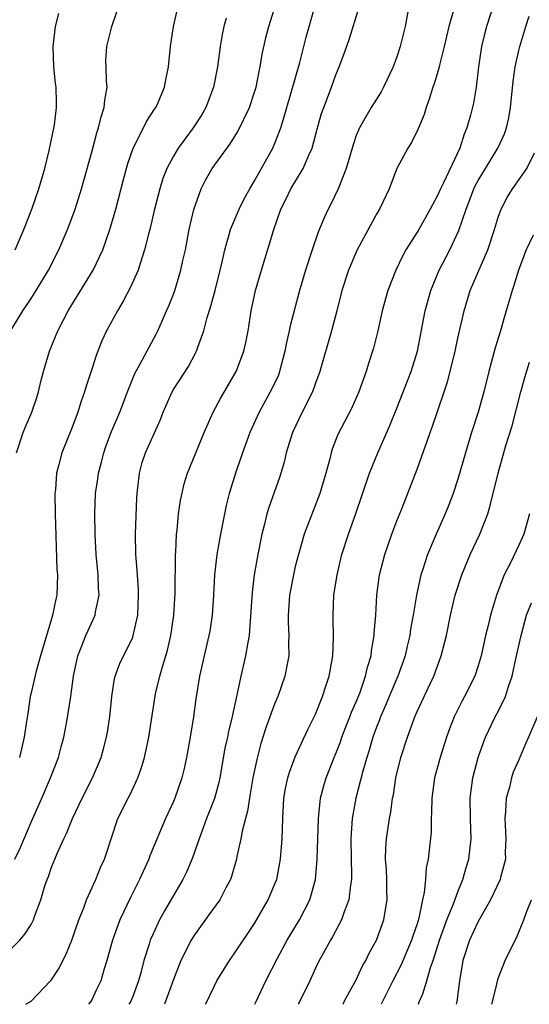
# Model space of a CAD drawing. Units: inches. Extents: x 2568125 to 2571000, y 1496265 to 1497000.
# Drawn here: x 2570116 to 2570166, y 1496329 to 1496426 of the extents above; entities that cross this region are included whole.
import ezdxf

# ---------------------------------------------------------------- set-up
doc = ezdxf.new("R2010")
doc.units = ezdxf.units.IN
doc.header["$MEASUREMENT"] = 0
doc.layers.add('LD25681494_2ft', color=182, linetype='Continuous')

msp = doc.modelspace()

# ---------------------------------------------------------------- linework, layer by layer
at = {"layer": 'LD25681494_2ft'}
for points, elevation in [([(2570115.399, 1496343), (2570115.925, 1496344.075), (2570117, 1496346.631), (2570118.039, 1496349), (2570118.894, 1496351), (2570119.678, 1496353), (2570119.956, 1496354.044), (2570120.233, 1496355), (2570120.53, 1496356.53), (2570120.908, 1496359), (2570121.171, 1496361), (2570121.585, 1496363), (2570122.004, 1496364.004), (2570122.386, 1496365), (2570123.302, 1496367), (2570123.348, 1496367.348), (2570123.693, 1496369), (2570123.643, 1496369.643), (2570123.61, 1496371), (2570123.417, 1496373), (2570123.31, 1496375), (2570123.272, 1496377), (2570123.33, 1496379), (2570123.552, 1496380.448), (2570123.619, 1496381), (2570123.916, 1496382.084), (2570124.144, 1496383), (2570124.363, 1496383.637), (2570124.903, 1496385.097), (2570125.719, 1496387), (2570126.472, 1496389), (2570127.193, 1496390.807), (2570127.692, 1496391.692), (2570129.311, 1496394.689), (2570129.462, 1496395), (2570129.946, 1496396.054), (2570130.332, 1496397), (2570130.539, 1496397.461), (2570131, 1496398.641), (2570131.13, 1496399), (2570131.748, 1496401), (2570131.941, 1496401.941), (2570132.183, 1496403), (2570132.567, 1496405), (2570133.022, 1496406.977), (2570133.727, 1496409), (2570134.153, 1496409.848), (2570134.815, 1496411), (2570136.582, 1496413.418), (2570137.348, 1496414.652), (2570138.491, 1496417), (2570139, 1496418.503), (2570139.151, 1496419), (2570139.442, 1496420.558), (2570139.552, 1496421), (2570139.748, 1496422.252), (2570140.117, 1496423.883), (2570140.402, 1496425), (2570141.655, 1496429)], 8848), ([(2570115, 1496334.121), (2570115.885, 1496335), (2570116.387, 1496335.612), (2570117, 1496336.551), (2570117.23, 1496337), (2570117.34, 1496337.34), (2570117.964, 1496339), (2570118.351, 1496340.352), (2570118.577, 1496341), (2570118.701, 1496341.298), (2570119, 1496342.202), (2570119.317, 1496343), (2570119.553, 1496343.553), (2570120.224, 1496345), (2570120.482, 1496345.518), (2570121.081, 1496347), (2570121.71, 1496348.29), (2570122.031, 1496349), (2570123.043, 1496351), (2570123.634, 1496352.365), (2570123.882, 1496353), (2570124.139, 1496353.861), (2570124.425, 1496355), (2570124.521, 1496355.479), (2570124.757, 1496357), (2570124.943, 1496359), (2570125.207, 1496360.793), (2570125.263, 1496361), (2570125.733, 1496362.267), (2570127, 1496364.862), (2570127.053, 1496365), (2570127.493, 1496367), (2570127.581, 1496369), (2570127.56, 1496369.56), (2570127.433, 1496371.433), (2570127.291, 1496373), (2570127.273, 1496375), (2570127.415, 1496378.585), (2570127.441, 1496379), (2570127.653, 1496381), (2570127.945, 1496382.056), (2570128.244, 1496383), (2570129.731, 1496386.269), (2570130.007, 1496387), (2570130.87, 1496389), (2570131, 1496389.223), (2570132.485, 1496391.515), (2570133.19, 1496392.81), (2570133.276, 1496393), (2570133.402, 1496393.402), (2570133.992, 1496395), (2570134.341, 1496396.341), (2570134.658, 1496397.342), (2570135.109, 1496399), (2570135.616, 1496401), (2570135.811, 1496401.811), (2570136.06, 1496403), (2570136.505, 1496404.504), (2570136.629, 1496405), (2570137.462, 1496407), (2570137.974, 1496408.026), (2570138.518, 1496409), (2570139, 1496409.777), (2570140.787, 1496413), (2570141, 1496413.491), (2570141.568, 1496415), (2570141.921, 1496416.079), (2570142.159, 1496417), (2570143.433, 1496421.433), (2570144.074, 1496423.926), (2570144.947, 1496427.053)], 8850), ([(2570115.571, 1496383), (2570116.22, 1496385), (2570116.435, 1496385.565), (2570117.054, 1496387), (2570117.553, 1496388.447), (2570117.732, 1496389), (2570117.97, 1496390.03), (2570118.218, 1496391), (2570118.816, 1496393), (2570119.642, 1496395), (2570120.649, 1496397), (2570121, 1496397.588), (2570123.122, 1496401), (2570124.062, 1496403), (2570124.76, 1496405), (2570125.331, 1496407), (2570126.084, 1496409.916), (2570126.512, 1496411.488), (2570127.037, 1496413), (2570128.061, 1496415), (2570128.361, 1496415.64), (2570129.153, 1496416.848), (2570129.269, 1496417), (2570129.499, 1496417.499), (2570130.137, 1496419), (2570130.265, 1496419.735), (2570130.529, 1496421), (2570130.73, 1496423), (2570131.003, 1496425), (2570131.472, 1496427)], 8844), ([(2570116.492, 1496328.696), (2570117, 1496329.003), (2570118.922, 1496331), (2570119, 1496331.096), (2570119.761, 1496332.239), (2570120.13, 1496333), (2570120.432, 1496333.568), (2570120.998, 1496335), (2570121.703, 1496337), (2570122.181, 1496338.182), (2570122.462, 1496339), (2570123.357, 1496341), (2570123.844, 1496342.156), (2570124.229, 1496343), (2570124.427, 1496343.573), (2570124.875, 1496345), (2570125.544, 1496347), (2570126.541, 1496349), (2570126.704, 1496349.295), (2570127.516, 1496351), (2570127.902, 1496352.099), (2570128.154, 1496353), (2570128.574, 1496355), (2570129.256, 1496359.256), (2570129.682, 1496361), (2570129.93, 1496361.93), (2570130.269, 1496363), (2570130.431, 1496363.569), (2570130.755, 1496365), (2570131.051, 1496367), (2570131.183, 1496369.183), (2570131.213, 1496373), (2570131.236, 1496373.235), (2570131.318, 1496375), (2570131.366, 1496375.366), (2570131.517, 1496377), (2570131.687, 1496378.313), (2570132.049, 1496379.951), (2570132.389, 1496381), (2570134.021, 1496385), (2570134.933, 1496387), (2570135.645, 1496388.355), (2570137.166, 1496391), (2570137.943, 1496393), (2570138.142, 1496393.858), (2570138.351, 1496395), (2570138.656, 1496397), (2570139.094, 1496399), (2570139.672, 1496401), (2570140.88, 1496405), (2570141.585, 1496407), (2570142.059, 1496407.941), (2570142.561, 1496409), (2570143.789, 1496411), (2570144.369, 1496412.37), (2570144.674, 1496413), (2570145.197, 1496415), (2570145.593, 1496416.407), (2570145.8, 1496417), (2570146.572, 1496419), (2570147, 1496420.219), (2570147.322, 1496421), (2570147.776, 1496422.224), (2570148.289, 1496423.711), (2570149.326, 1496427)], 8852), ([(2570154.184, 1496427), (2570153.831, 1496425), (2570153.321, 1496423), (2570153, 1496422.007), (2570152.628, 1496421), (2570151.697, 1496419), (2570151.454, 1496418.546), (2570151, 1496417.845), (2570150.485, 1496417), (2570149.307, 1496415), (2570149, 1496414.254), (2570148.682, 1496413.318), (2570148.022, 1496411), (2570147.34, 1496409.34), (2570147.222, 1496409), (2570146.51, 1496407.49), (2570146.239, 1496407), (2570145.846, 1496406.154), (2570145.256, 1496404.744), (2570144.65, 1496403), (2570143.996, 1496401), (2570143.421, 1496399), (2570142.481, 1496395.519), (2570142.388, 1496395), (2570142.123, 1496393.876), (2570141.971, 1496393), (2570141.454, 1496391), (2570141.334, 1496390.666), (2570140.703, 1496389.297), (2570139.429, 1496387), (2570138.522, 1496385), (2570137.807, 1496383), (2570137.191, 1496381.191), (2570136.505, 1496379), (2570136.2, 1496377.8), (2570136.022, 1496377), (2570135.634, 1496375), (2570135.292, 1496373), (2570135.053, 1496371), (2570134.943, 1496369), (2570134.811, 1496367), (2570134.573, 1496365.427), (2570134.497, 1496365), (2570134.019, 1496363), (2570133.566, 1496361), (2570133.217, 1496358.783), (2570132.99, 1496357), (2570132.659, 1496355), (2570132.299, 1496353), (2570132.07, 1496351.931), (2570131.847, 1496351), (2570131.142, 1496349), (2570131, 1496348.662), (2570130.234, 1496347), (2570128.696, 1496343.305), (2570128.591, 1496343), (2570127.682, 1496341), (2570126.783, 1496339.217), (2570125.737, 1496337), (2570124.996, 1496335), (2570124.444, 1496333), (2570124.188, 1496332.188), (2570123.845, 1496331), (2570123.396, 1496330.093), (2570123, 1496329.189), (2570122.858, 1496328.956), (2570122.643, 1496328.696)], 8854), ([(2570158.559, 1496426.559), (2570158.124, 1496425), (2570157.651, 1496423), (2570157.192, 1496421.192), (2570157.127, 1496420.873), (2570156.662, 1496419.338), (2570156.538, 1496419), (2570156.183, 1496417.817), (2570155.87, 1496417), (2570155.679, 1496416.321), (2570155.106, 1496414.894), (2570154.453, 1496413.547), (2570154.09, 1496413), (2570153.008, 1496410.992), (2570152.237, 1496409), (2570151.301, 1496407), (2570151, 1496406.505), (2570149.103, 1496403), (2570148.231, 1496401), (2570147.582, 1496399), (2570147.091, 1496397), (2570146.561, 1496395), (2570145.416, 1496391), (2570145, 1496389.874), (2570144.697, 1496389), (2570143.685, 1496387), (2570142.721, 1496385), (2570142.114, 1496383), (2570141.906, 1496382.094), (2570141.587, 1496381), (2570141.442, 1496380.559), (2570140.382, 1496377.618), (2570140.206, 1496377), (2570139.973, 1496375.973), (2570139.715, 1496375), (2570139.317, 1496373), (2570138.954, 1496371), (2570138.741, 1496369.259), (2570138.509, 1496365.491), (2570138.456, 1496365), (2570138.317, 1496364.317), (2570138.11, 1496363), (2570137.645, 1496361), (2570137.295, 1496359.295), (2570137.171, 1496358.829), (2570136.811, 1496357.189), (2570136.782, 1496357), (2570136.421, 1496355.58), (2570136.314, 1496355), (2570136.082, 1496353.918), (2570135.571, 1496351), (2570135.469, 1496350.531), (2570135.038, 1496348.961), (2570134.27, 1496347), (2570133.94, 1496346.06), (2570133.539, 1496345), (2570132.893, 1496343.107), (2570132.297, 1496341.703), (2570131.939, 1496341), (2570130.114, 1496337.886), (2570129.643, 1496337), (2570129, 1496335.635), (2570128.727, 1496335), (2570128.622, 1496334.622), (2570128.101, 1496333), (2570127.796, 1496331.796), (2570127.572, 1496331), (2570127, 1496329.463), (2570126.77, 1496328.93), (2570126.633, 1496328.696)], 8856), ([(2570162.593, 1496427.407), (2570161.82, 1496425), (2570161.65, 1496424.35), (2570161.333, 1496423), (2570161.042, 1496421), (2570160.816, 1496419), (2570160.557, 1496417.443), (2570160.248, 1496416.248), (2570159.892, 1496415), (2570159.611, 1496414.389), (2570159.188, 1496413), (2570157.588, 1496409.588), (2570157.286, 1496409), (2570157, 1496408.354), (2570156.27, 1496407), (2570155.15, 1496405), (2570155, 1496404.743), (2570153.883, 1496403), (2570153.573, 1496402.427), (2570152.89, 1496401), (2570152.115, 1496399), (2570151.556, 1496397), (2570151.123, 1496395), (2570150.685, 1496393.315), (2570150.6, 1496393), (2570150.198, 1496391.802), (2570149.961, 1496391), (2570149.247, 1496389), (2570148.557, 1496387.443), (2570147.184, 1496384.816), (2570146.644, 1496383.356), (2570146.533, 1496383), (2570146.396, 1496382.396), (2570146.018, 1496381), (2570145.424, 1496379), (2570143.888, 1496375), (2570143.305, 1496373), (2570143, 1496371.81), (2570142.808, 1496371), (2570142.438, 1496369), (2570142.314, 1496367), (2570142.307, 1496366.307), (2570142.377, 1496365), (2570142.337, 1496364.336), (2570142.356, 1496363), (2570142.191, 1496362.191), (2570141.984, 1496361), (2570141.279, 1496359), (2570141, 1496358.353), (2570140.62, 1496357.38), (2570140.506, 1496357), (2570140.094, 1496355.906), (2570139.612, 1496354.388), (2570139.199, 1496352.801), (2570138.833, 1496351), (2570138.573, 1496349.427), (2570138.48, 1496349), (2570138.296, 1496347.704), (2570138.087, 1496347), (2570137.759, 1496345.759), (2570137.644, 1496345), (2570137.247, 1496343.247), (2570137.206, 1496343), (2570136.717, 1496341.283), (2570136.61, 1496341), (2570136.157, 1496340.157), (2570135.563, 1496339), (2570134.505, 1496337.495), (2570133, 1496335.438), (2570132.736, 1496335), (2570131.744, 1496333), (2570131, 1496331.153), (2570130.112, 1496328.696)], 8858), ([(2570115, 1496395.046), (2570116.18, 1496397), (2570117, 1496398.206), (2570117.501, 1496399), (2570118.701, 1496401), (2570119.725, 1496403), (2570120.586, 1496405), (2570121, 1496406.094), (2570121.327, 1496407), (2570121.956, 1496409), (2570123, 1496412.741), (2570123.477, 1496414.523), (2570123.642, 1496415), (2570123.899, 1496416.101), (2570124.205, 1496417), (2570124.257, 1496417.743), (2570124.477, 1496419), (2570124.406, 1496419.594), (2570124.397, 1496421), (2570124.366, 1496421.634), (2570124.439, 1496423), (2570124.928, 1496425), (2570125.484, 1496426.516)], 8842), ([(2570115.422, 1496403), (2570116.288, 1496405), (2570117.073, 1496407), (2570117.757, 1496409), (2570118.337, 1496411), (2570118.79, 1496412.79), (2570119.305, 1496415.305), (2570119.502, 1496417), (2570119.505, 1496417.504), (2570119.457, 1496419), (2570119.397, 1496419.397), (2570119.227, 1496421), (2570119.153, 1496423), (2570119.396, 1496425), (2570119.721, 1496426.279)], 8840), ([(2570136.181, 1496425.819), (2570135.966, 1496425), (2570135.793, 1496424.207), (2570135.605, 1496423), (2570135.349, 1496421), (2570134.947, 1496419), (2570134.181, 1496417), (2570133.755, 1496416.245), (2570132.962, 1496415), (2570132.113, 1496413.887), (2570131.479, 1496413), (2570131, 1496412.207), (2570130.351, 1496411), (2570129.974, 1496410.026), (2570129.66, 1496409), (2570129.143, 1496407), (2570128.668, 1496405), (2570128.544, 1496404.544), (2570128.17, 1496403), (2570127.749, 1496401.749), (2570127.524, 1496401), (2570126.755, 1496399.246), (2570126.067, 1496397.933), (2570125.501, 1496397), (2570124.428, 1496395), (2570123.971, 1496394.029), (2570123.401, 1496392.6), (2570123, 1496391.325), (2570122.419, 1496389.581), (2570122.265, 1496389), (2570121.918, 1496388.082), (2570121.588, 1496387), (2570121.42, 1496386.58), (2570121, 1496385.431), (2570120.019, 1496383), (2570119.71, 1496381.71), (2570119.51, 1496381), (2570119.394, 1496379.394), (2570119.344, 1496379), (2570119.366, 1496377), (2570119.544, 1496371.544), (2570119.581, 1496371), (2570119.522, 1496369), (2570119.416, 1496368.584), (2570119.112, 1496367), (2570119, 1496366.67), (2570117.912, 1496363), (2570117.506, 1496361.505), (2570117, 1496359.369), (2570116.919, 1496359), (2570116.675, 1496357.325), (2570116.531, 1496356.531), (2570116.323, 1496355), (2570115.843, 1496353)], 8846), ([(2570134.17, 1496328.696), (2570134.194, 1496328.754), (2570135, 1496330.454), (2570135.292, 1496331), (2570136.513, 1496333), (2570137, 1496333.679), (2570139, 1496336.643), (2570140.347, 1496339), (2570141, 1496340.546), (2570141.17, 1496341), (2570141.552, 1496343), (2570141.704, 1496345), (2570141.759, 1496347), (2570141.885, 1496349), (2570142.05, 1496349.949), (2570142.274, 1496351), (2570142.432, 1496351.568), (2570143, 1496353.059), (2570144.247, 1496355.753), (2570144.873, 1496357), (2570145, 1496357.283), (2570145.678, 1496359), (2570146.021, 1496360.021), (2570146.324, 1496361), (2570146.691, 1496363), (2570146.768, 1496364.768), (2570146.738, 1496366.738), (2570146.722, 1496367), (2570146.803, 1496369), (2570147.108, 1496371), (2570147.596, 1496373), (2570148.252, 1496375), (2570148.975, 1496377.025), (2570150.307, 1496381), (2570151.116, 1496383), (2570152.306, 1496385.694), (2570153, 1496387.4), (2570154.403, 1496391), (2570155.028, 1496393), (2570155.793, 1496397), (2570156.343, 1496399), (2570157.166, 1496401), (2570158.207, 1496403), (2570159.108, 1496404.892), (2570159.817, 1496407), (2570160.157, 1496407.843), (2570160.586, 1496409), (2570160.716, 1496409.284), (2570161, 1496409.806), (2570161.713, 1496411), (2570162.951, 1496413), (2570163.595, 1496414.405), (2570163.802, 1496415), (2570164.016, 1496415.984), (2570164.18, 1496417), (2570164.436, 1496419.564), (2570164.652, 1496421), (2570165, 1496422.606), (2570165.096, 1496423), (2570165.697, 1496425), (2570166.01, 1496425.99)], 8860), ([(2570139.025, 1496328.696), (2570139.142, 1496328.957), (2570140.109, 1496331), (2570141.249, 1496333.249), (2570142.198, 1496335), (2570142.491, 1496335.509), (2570143.405, 1496337), (2570144.439, 1496339), (2570144.991, 1496341), (2570145.158, 1496343), (2570145.274, 1496347), (2570145.322, 1496347.322), (2570145.488, 1496349), (2570145.795, 1496350.206), (2570146.031, 1496351), (2570146.823, 1496353), (2570147, 1496353.408), (2570147.442, 1496354.558), (2570147.589, 1496355), (2570147.976, 1496356.024), (2570148.369, 1496357), (2570148.536, 1496357.464), (2570149, 1496358.49), (2570149.343, 1496359.343), (2570149.924, 1496361), (2570150.11, 1496361.89), (2570150.457, 1496363), (2570150.502, 1496363.498), (2570150.763, 1496365), (2570150.77, 1496365.23), (2570150.914, 1496367), (2570151.029, 1496369), (2570151.28, 1496371), (2570151.801, 1496373), (2570152.514, 1496375), (2570153, 1496376.294), (2570153.477, 1496377.477), (2570155, 1496381.389), (2570155.957, 1496384.043), (2570156.264, 1496385), (2570156.469, 1496385.531), (2570157.67, 1496389), (2570157.995, 1496390.005), (2570158.249, 1496391), (2570158.728, 1496393), (2570159, 1496394.279), (2570159.619, 1496397), (2570160.219, 1496399), (2570161.936, 1496403), (2570162.606, 1496405), (2570163, 1496406.312), (2570163.261, 1496407), (2570163.866, 1496408.134), (2570164.379, 1496409), (2570164.65, 1496409.349), (2570165.804, 1496411), (2570166.549, 1496412.549)], 8862), ([(2570166.422, 1496404.422), (2570165.714, 1496403), (2570164.966, 1496401), (2570164.518, 1496399.482), (2570164.343, 1496399), (2570163.579, 1496396.421), (2570163.189, 1496395), (2570162.674, 1496393.326), (2570162.046, 1496391), (2570161.557, 1496389), (2570161, 1496387), (2570160.36, 1496385), (2570159.751, 1496383), (2570159, 1496380.418), (2570158.534, 1496379), (2570158.119, 1496377.881), (2570157.76, 1496377), (2570156.865, 1496375), (2570156.018, 1496373), (2570155.556, 1496371.557), (2570155.359, 1496371), (2570154.915, 1496369), (2570154.596, 1496367), (2570154.353, 1496365.647), (2570154.273, 1496365), (2570154.022, 1496363.979), (2570153.811, 1496363), (2570153.099, 1496361), (2570152.242, 1496359), (2570151.883, 1496358.117), (2570151.382, 1496357), (2570151.288, 1496356.712), (2570151, 1496355.991), (2570150.64, 1496355), (2570150.279, 1496353.72), (2570150.04, 1496353), (2570149.646, 1496351.646), (2570148.966, 1496349), (2570148.655, 1496347.345), (2570148.604, 1496347), (2570148.484, 1496345.516), (2570148.459, 1496345), (2570148.49, 1496343), (2570148.541, 1496341.459), (2570148.53, 1496341), (2570148.424, 1496340.424), (2570148.281, 1496339), (2570147.797, 1496337.796), (2570147.538, 1496337), (2570146.672, 1496335.328), (2570146.456, 1496335), (2570145.774, 1496333.774), (2570145.363, 1496333), (2570145, 1496332.248), (2570144.438, 1496331), (2570143.382, 1496328.884), (2570143.277, 1496328.696)], 8864), ([(2570147.69, 1496328.696), (2570147.736, 1496328.778), (2570147.858, 1496329.036), (2570149, 1496331.117), (2570149.596, 1496332.404), (2570149.949, 1496333), (2570150.279, 1496333.721), (2570151, 1496335), (2570151.718, 1496337), (2570151.839, 1496337.839), (2570152.039, 1496339), (2570152.009, 1496340.009), (2570152.006, 1496341), (2570151.965, 1496341.965), (2570151.89, 1496343), (2570151.9, 1496344.1), (2570151.964, 1496345), (2570152.265, 1496347), (2570152.389, 1496347.611), (2570152.583, 1496349), (2570152.661, 1496349.339), (2570152.905, 1496351), (2570153.402, 1496353), (2570154.051, 1496355), (2570154.769, 1496357), (2570155, 1496357.536), (2570155.672, 1496359), (2570156.632, 1496361), (2570157.369, 1496363), (2570157.874, 1496365), (2570158.283, 1496367), (2570158.747, 1496369), (2570159.38, 1496371), (2570160.213, 1496373), (2570161.153, 1496375), (2570161.941, 1496377), (2570162.192, 1496377.808), (2570162.955, 1496381), (2570163.735, 1496383.735), (2570164.332, 1496385.668), (2570165.205, 1496389), (2570165.594, 1496390.406), (2570166.069, 1496391.931)], 8866), ([(2570166.053, 1496377), (2570165.49, 1496375), (2570165, 1496373.92), (2570164.167, 1496372.167), (2570163.558, 1496371), (2570162.801, 1496369), (2570162.211, 1496367), (2570161.986, 1496365.986), (2570161.734, 1496365), (2570161.294, 1496363), (2570161, 1496362.019), (2570160.659, 1496361), (2570159.66, 1496359), (2570159.422, 1496358.578), (2570158.634, 1496357), (2570158.17, 1496355.83), (2570157.886, 1496355), (2570157.263, 1496353), (2570156.709, 1496351), (2570156.497, 1496349.503), (2570156.43, 1496349), (2570156.415, 1496347.585), (2570156.368, 1496347), (2570156.362, 1496345.638), (2570156.065, 1496343), (2570155.873, 1496342.127), (2570155.809, 1496341), (2570155.7, 1496339.7), (2570155.53, 1496339), (2570155.17, 1496337.17), (2570155, 1496336.614), (2570154.581, 1496335.419), (2570154.454, 1496335), (2570153.42, 1496332.58), (2570152.59, 1496331), (2570151.527, 1496328.841), (2570151.46, 1496328.696)], 8868), ([(2570155.117, 1496328.696), (2570155.207, 1496328.938), (2570155.555, 1496329.729), (2570155.947, 1496331), (2570156.305, 1496332.305), (2570156.562, 1496333), (2570157.193, 1496335), (2570157.927, 1496337), (2570158.576, 1496338.576), (2570159, 1496339.763), (2570159.505, 1496341), (2570159.819, 1496342.181), (2570160.088, 1496343), (2570160.313, 1496345), (2570160.239, 1496347), (2570160.207, 1496349), (2570160.489, 1496351), (2570161.012, 1496352.988), (2570161.519, 1496354.481), (2570161.72, 1496355), (2570162.671, 1496357), (2570163, 1496357.606), (2570163.693, 1496359), (2570163.987, 1496359.987), (2570164.36, 1496361), (2570164.713, 1496362.713), (2570165.231, 1496365), (2570165.773, 1496367), (2570166.246, 1496368.246)], 8870), ([(2570166.861, 1496357.138), (2570165.955, 1496355), (2570165.651, 1496354.349), (2570165, 1496352.758), (2570164.453, 1496351.547), (2570164.284, 1496351), (2570164.081, 1496350.081), (2570163.745, 1496349), (2570163.696, 1496347.696), (2570163.615, 1496347), (2570163.682, 1496345.682), (2570163.732, 1496345), (2570163.665, 1496343.665), (2570163.704, 1496343), (2570163.197, 1496341.197), (2570163.159, 1496341), (2570162.218, 1496339), (2570161, 1496336.854), (2570160.133, 1496335), (2570159.482, 1496333), (2570159.171, 1496331), (2570158.899, 1496328.969), (2570158.836, 1496328.696)], 8872), ([(2570162.349, 1496328.696), (2570162.795, 1496330.525), (2570162.897, 1496331), (2570163, 1496331.335), (2570163.651, 1496333), (2570164.633, 1496335), (2570164.769, 1496335.231), (2570165.511, 1496337), (2570165.766, 1496337.766), (2570166.258, 1496339)], 8874)]:
    msp.add_lwpolyline(points, dxfattribs=dict(at, elevation=elevation))

doc.saveas('drawing.dxf')
